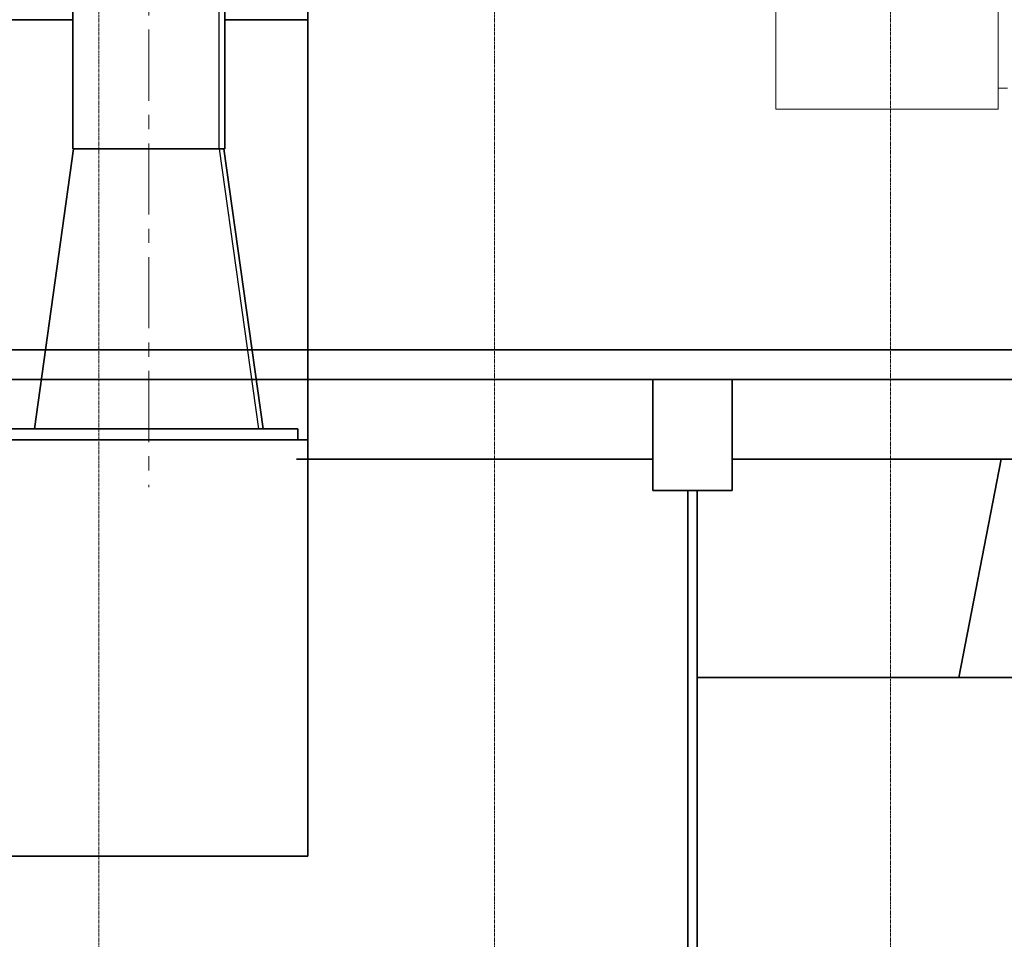
# Model space of a CAD drawing. Extents: x -23964 to 10145, y 8720 to 34538.
# Drawn here: x -9476 to -7312, y 17491 to 19511 of the extents above; entities that cross this region are included whole.
import ezdxf

# ---------------------------------------------------------------- set-up
doc = ezdxf.new("R2010")
doc.units = 0
doc.header["$LTSCALE"] = 5
doc.linetypes.add('CENTER', pattern=[2, 1.25, -0.25, 0.25, -0.25])
doc.layers.get('0').update_dxf_attribs({"color": 255, "linetype": 'CONTINUOUS'})
doc.layers.get('Defpoints').update_dxf_attribs({"color": 251, "linetype": 'CONTINUOUS'})
for name, color, linetype, lineweight in [('CENT001', 213, 'CENTER', 18), ('DIM001', 255, 'CONTINUOUS', 18), ('LINE001', 2, 'CONTINUOUS', 18), ('LINE002', 4, 'CONTINUOUS', 35)]:
    doc.layers.add(name, color=color, linetype=linetype, lineweight=lineweight)
doc.layers.add('VIEW001', color=252, linetype='CONTINUOUS', plot=False)
doc.styles.add('Dim_std', font='simplex.shx', dxfattribs={"width": 0.8, "bigfont": 'extfont.shx'})
doc.dimstyles.new('S1-50', dxfattribs={"dimscale": 50, "dimtxt": 3, "dimasz": 3, "dimexe": 1, "dimexo": 0.6, "dimgap": 1, "dimtad": 3, "dimzin": 9, "dimdsep": 46, "dimtxsty": 'Dim_std', "dimblk1": 'OPEN', "dimblk2": 'OPEN', "dimsah": 1, "dimcen": 0, "dimazin": 2, "dimtfac": 1, "dimtmove": 0, "dimatfit": 0, "dimldrblk": 'OPEN', "dimfxl": 1, "dimtfill": 1, "dimtolj": 1, "dimtzin": 0, "dimarcsym": 0})

# ---------------------------------------------------------------- blocks, each defined once
blk = doc.blocks.new('*D82')
at = {"layer": 'Defpoints', "color": 0, "ltscale": 0.5, "transparency": 16777216}
for p in [(-5389, 33196), (-5387.1, 31926.5), (-11674.1, 14008.6)]:
    blk.add_point(p, dxfattribs=at)
at = {"layer": 'DIM001', "color": 0, "linetype": 'ByBlock', "lineweight": -2, "ltscale": 0.5, "transparency": 16777216}
for p, q in [((-5389, 32896), (-5389, 33668.9)), ((-5387.1, 32596), (-5389, 32896)), ((-5387.1, 31956.5), (-5387.1, 32596))]:
    blk.add_line(p, q, dxfattribs=at)
at = {"layer": 'DIM001', "color": 0, "ltscale": 0.5, "transparency": 16777216, "insert": (-5514, 33457.4), "char_height": 150, "attachment_point": 5, "rotation": 90, "style": 'Dim_std', "bg_fill": 3, "box_fill_scale": 1.1, "bg_fill_color": 9, "bg_fill_true_color": 13158600, "bg_fill_transparency": 0}
blk.add_mtext('\\A1;6287', dxfattribs=at)
blk = doc.blocks.new('_OPEN')
at = {"color": 0, "linetype": 'ByBlock'}
for p, q in [((-1, 0.167), (0, 0)), ((0, 0), (-1, -0.167)), ((0, 0), (-1, 0))]:
    blk.add_line(p, q, dxfattribs=at)
blk = doc.blocks.new('A$C212D6154')
for p, q in [((-749, 615), (-749, -615)), ((-260, 615), (-260, -615)), ((-240, -569), (-260, -569)), ((-749, -615), (-260, -615))]:
    blk.add_line(p, q)
at = {"layer": 'LINE002', "ltscale": 0.5}
blk.add_line((-253.6, -1384), (-346.9, -1864), dxfattribs=at)
blk = doc.blocks.new('erer')
at = {"layer": 'CENT001', "color": 6, "ltscale": 25}
blk.add_line((0, 1901.6), (0, -103.8), dxfattribs=at)
at = {"layer": 'LINE002', "color": 6}
for p, q in [((-254, 1110), (-254, 1720)), ((254, 1110), (254, 1720)), ((258.2, 1110), (-258.2, 1110)), ((-168.7, 950), (-258.2, 1110)), ((168.7, 950), (258.2, 1110)), ((168.7, 950), (-167, 950)), ((-167, 640), (-167, 950)), ((167, 640), (167, 950)), ((167, 640), (-167, 640)), ((-327.5, 0), (-327.5, 24)), ((327.5, 24), (-327.5, 24)), ((327.5, 0), (327.5, 24)), ((327.5, 0), (-327.5, 0)), ((254, 0), (-254.6, 0))]:
    blk.add_line(p, q, dxfattribs=at)
at = {"layer": 'LINE002', "color": 6, "ltscale": 0.5}
for p, q in [((-165.1, 640), (-251.2, 24)), ((165.1, 640), (251.2, 24))]:
    blk.add_line(p, q, dxfattribs=at)
blk.add_lwpolyline([(327.5, 1750), (-327.5, 1750), (-327.5, 1720), (327.5, 1720)], close=True, dxfattribs=at)
at = {"layer": 'VIEW001', "color": 6}
for p, q in [((-244.5, 1110), (-244.5, 1720)), ((-155, 950), (-244.5, 1110)), ((-155, 640), (-155, 950))]:
    blk.add_line(p, q, dxfattribs=at)
at = {"layer": 'VIEW001', "color": 6, "ltscale": 0.5}
blk.add_line((-155, 640), (-241.1, 24), dxfattribs=at)
blk = doc.blocks.new('kk')
at = {"layer": 'LINE002', "color": 6}
for p, q in [((550, -1342), (550, -394)), ((550, -2257), (550, -1342))]:
    blk.add_line(p, q, dxfattribs=at)
at = {"layer": 'LINE002', "color": 6, "ltscale": 0.5}
for p, q in [((-1105, -419), (33, -419)), ((367, -419), (550, -419)), ((-1105, -1342), (550, -1342)), ((-1105, -2257), (550, -2257))]:
    blk.add_line(p, q, dxfattribs=at)
at = {"layer": 'DIM001', "color": 6, "xscale": -1, "rotation": 6.5068e-11}
blk.add_blockref('erer', (200, -1342), dxfattribs=at)
blk = doc.blocks.new('A$C3558430B')
at = {"layer": 'DIM001', "color": 6}
blk.add_blockref('kk', (-3657.5, -8996.5), dxfattribs=at)

msp = doc.modelspace()

# ---------------------------------------------------------------- linework, layer by layer
at = {"layer": 'CENT001'}
for p, q in [((-8432.144, 11666.7545), (-8432.144, 21820.0413)), ((-9302.1425, 11666.7545), (-9302.1425, 21792.1303)), ((-7562.144, 11666.7545), (-7562.144, 21771.1969))]:
    msp.add_line(p, q, dxfattribs=at)
at = {"layer": 'LINE002', "ltscale": 0.5}
for p, q in [((-12372.1445, 18785.9855), (-8308.0635, 18785.9855)), ((-4022.143, 18785.8885), (-8308.0635, 18785.8885)), ((-12372.1445, 18720.985), (-8694.142, 18720.985)), ((-8694.142, 18720.9855), (-4022.143, 18720.9855)), ((-7786.452, 18720.985), (-8422.144, 18720.985)), ((-8084.6445, 18720.9855), (-8084.6445, 18476.9855)), ((-7904.6445, 18720.9855), (-8079.6445, 18720.9855)), ((-7909.6445, 18476.9855), (-7909.6445, 18720.9855)), ((-8867.1445, 18545.9855), (-8084.6445, 18545.9855)), ((-7909.6445, 18545.9855), (-6692.144, 18545.9855)), ((-8084.6445, 18476.9855), (-7909.6445, 18476.9855))]:
    msp.add_line(p, q, dxfattribs=at)
at = {"layer": 'LINE002'}
for p, q in [((-8007.144, 18476.9855), (-8007.144, 15452.985)), ((-7987.144, 18476.9855), (-7987.144, 15452.985)), ((-7987.144, 18065.985), (-6692.144, 18065.985))]:
    msp.add_line(p, q, dxfattribs=at)

# ---------------------------------------------------------------- next in the draw order: dimensions: what is measured, and where the dimension line sits
at = {"layer": 'DIM001', "ltscale": 0.5}
dim = msp.add_ordinate_dim(feature_location=(-5387.1405, 31926.4648), offset=(-1.8402, 1269.5505), dtype=1, origin=(-11674.1445, 14008.5776), dimstyle='S1-50', override={"dimarcsym": 1}, dxfattribs=at)
dim.commit()
dim.dimension.update_dxf_attribs({"geometry": '*D82', "text_midpoint": (-5513.9808, 33457.4439)})

# ---------------------------------------------------------------- next in the draw order: block references
msp.add_blockref('A$C3558430B', (-5734.641, 28926.4671), dxfattribs=at)
at = {"layer": 'LINE001', "ltscale": 0.5}
msp.add_blockref('A$C212D6154', (-7065.144, 19929.9819), dxfattribs=at)

doc.saveas('drawing.dxf')
